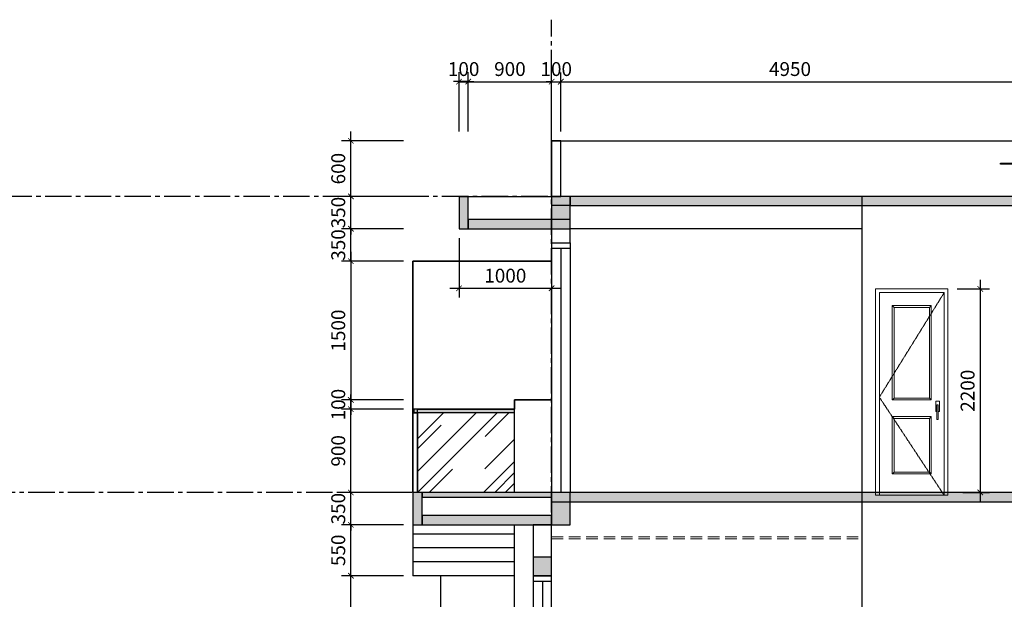
# Model space of a CAD drawing. Units: millimetres. Extents: x -120252 to 4017100, y 11509 to 202099.
# Drawn here: x 101113 to 111748, y 35144 to 41409 of the extents above; entities that cross this region are included whole.
import ezdxf

# ---------------------------------------------------------------- set-up
doc = ezdxf.new("R2010")
doc.units = ezdxf.units.MM
doc.header["$MEASUREMENT"] = 0
doc.header["$PDMODE"] = 3
doc.linetypes.add('CENTER2', pattern=[28.575, 19.05, -3.175, 3.175, -3.175])
doc.linetypes.add('HIDDEN', pattern=[0.375, 0.25, -0.125])
doc.layers.get('Defpoints').update_dxf_attribs({"lineweight": 13})
for name, color, linetype in [('A-Door-G', 65, 'Continuous'), ('HACTH', 8, 'Continuous'), ('hatch2', 251, 'Continuous'), ('KICHTHUOC', 8, 'Continuous'), ('kichthuoc chi tiet', 8, 'Continuous'), ('Thay', 41, 'Continuous'), ('TRUC', 251, 'CENTER2')]:
    doc.layers.add(name, color=color, linetype=linetype)
for name, color, linetype, lineweight in [('cua', 65, 'Continuous', 0), ('Net manh', 25, 'Continuous', 13), ('TUONG', 1, 'Continuous', 30)]:
    doc.layers.add(name, color=color, linetype=linetype, lineweight=lineweight)
doc.styles.add('Helve', font='VHELVCN.TTF')
doc.dimstyles.new('D_100_t', dxfattribs={"dimscale": 100, "dimtxt": 1.5, "dimasz": 0.6, "dimexe": 1, "dimexo": 1, "dimgap": 0.4, "dimtad": 1, "dimdec": 0, "dimrnd": 1, "dimzin": 12, "dimtxsty": 'Helve', "dimblk": 'ARCHTICK', "dimcen": 2, "dimdle": 1, "dimclrd": 252, "dimclre": 252, "dimclrt": 161, "dimadec": 0, "dimazin": 0, "dimtfac": 1, "dimtdec": 0, "dimtix": 1, "dimtmove": 2, "dimatfit": 3, "dimfxl": 1000, "dimfxlon": 1, "dimlwd": -1, "dimlwe": -1, "dimarcsym": 0})

# ---------------------------------------------------------------- blocks, each defined once
blk = doc.blocks.new('_ArchTick')
at = {"color": 0, "linetype": 'ByBlock', "const_width": 0.15}
blk.add_lwpolyline([(-0.5, -0.5), (0.5, 0.5)], dxfattribs=at)
blk = doc.blocks.new('*D417')
at = {"layer": 'Defpoints', "color": 0, "ltscale": 3, "transparency": 16777216}
for p in [(111138, 38499), (111200, 36299), (111488, 36299)]:
    blk.add_point(p, dxfattribs=at)
at = {"layer": 'kichthuoc chi tiet', "color": 252, "ltscale": 3, "transparency": 16777216}
for p, q in [((111488, 38599), (111488, 36199)), ((111238, 38499), (111588, 38499)), ((111300, 36299), (111588, 36299))]:
    blk.add_line(p, q, dxfattribs=at)
at = {"layer": 'kichthuoc chi tiet', "color": 252, "ltscale": 3, "transparency": 16777216, "xscale": 60, "yscale": 60, "zscale": 60}
for p, rotation in [((111488, 38499), 90), ((111488, 36299), 270)]:
    blk.add_blockref('_ArchTick', p, dxfattribs=dict(at, rotation=rotation))
at = {"layer": 'kichthuoc chi tiet', "color": 161, "ltscale": 3, "transparency": 16777216, "insert": (111371, 37399), "char_height": 150, "attachment_point": 5, "rotation": 90, "style": 'Helve'}
blk.add_mtext('2200', dxfattribs=at)
blk = doc.blocks.new('*D420')
at = {"layer": 'Defpoints', "color": 0, "ltscale": 3, "transparency": 16777216}
for p in [(111908, 40739), (106958, 40099), (111908, 40099)]:
    blk.add_point(p, dxfattribs=at)
at = {"layer": 'kichthuoc chi tiet', "color": 252, "ltscale": 3, "transparency": 16777216}
for p, q in [((106858, 40739), (112008, 40739)), ((106958, 40199), (106958, 40839)), ((111908, 40199), (111908, 40839))]:
    blk.add_line(p, q, dxfattribs=at)
at = {"layer": 'kichthuoc chi tiet', "color": 252, "ltscale": 3, "transparency": 16777216, "xscale": 60, "yscale": 60, "zscale": 60, "rotation": 180}
blk.add_blockref('_ArchTick', (106958, 40739), dxfattribs=at)
at = {"layer": 'kichthuoc chi tiet', "color": 252, "ltscale": 3, "transparency": 16777216, "xscale": 60, "yscale": 60, "zscale": 60}
blk.add_blockref('_ArchTick', (111908, 40739), dxfattribs=at)
at = {"layer": 'kichthuoc chi tiet', "color": 161, "ltscale": 3, "transparency": 16777216, "insert": (109433, 40856), "char_height": 150, "attachment_point": 5, "style": 'Helve'}
blk.add_mtext('4950', dxfattribs=at)
blk = doc.blocks.new('*D483')
at = {"layer": 'Defpoints', "color": 0, "ltscale": 3, "transparency": 16777216}
for p in [(104690, 35399), (105358, 35399), (105358, 33599)]:
    blk.add_point(p, dxfattribs=at)
at = {"layer": 'kichthuoc chi tiet', "color": 252, "ltscale": 3, "transparency": 16777216}
for p, q in [((104690, 33499), (104690, 35499)), ((105258, 35399), (104590, 35399)), ((105258, 33599), (104590, 33599))]:
    blk.add_line(p, q, dxfattribs=at)
at = {"layer": 'kichthuoc chi tiet', "color": 252, "ltscale": 3, "transparency": 16777216, "xscale": 60, "yscale": 60, "zscale": 60}
for p, rotation in [((104690, 35399), 90), ((104690, 33599), 270)]:
    blk.add_blockref('_ArchTick', p, dxfattribs=dict(at, rotation=rotation))
at = {"layer": 'kichthuoc chi tiet', "color": 161, "ltscale": 3, "transparency": 16777216, "insert": (104573, 34499), "char_height": 150, "attachment_point": 5, "rotation": 90, "style": 'Helve'}
blk.add_mtext('1800', dxfattribs=at)
blk = doc.blocks.new('*D484')
at = {"layer": 'Defpoints', "color": 0, "ltscale": 3, "transparency": 16777216}
for p in [(104690, 35949), (105358, 35949), (105358, 35399)]:
    blk.add_point(p, dxfattribs=at)
at = {"layer": 'kichthuoc chi tiet', "color": 252, "ltscale": 3, "transparency": 16777216}
for p, q in [((105258, 35949), (104590, 35949)), ((104690, 35299), (104690, 36049)), ((105258, 35399), (104590, 35399))]:
    blk.add_line(p, q, dxfattribs=at)
at = {"layer": 'kichthuoc chi tiet', "color": 252, "ltscale": 3, "transparency": 16777216, "xscale": 60, "yscale": 60, "zscale": 60}
for p, rotation in [((104690, 35949), 90), ((104690, 35399), 270)]:
    blk.add_blockref('_ArchTick', p, dxfattribs=dict(at, rotation=rotation))
at = {"layer": 'kichthuoc chi tiet', "color": 161, "ltscale": 3, "transparency": 16777216, "insert": (104573, 35674), "char_height": 150, "attachment_point": 5, "rotation": 90, "style": 'Helve'}
blk.add_mtext('550', dxfattribs=at)
blk = doc.blocks.new('*D485')
at = {"layer": 'Defpoints', "color": 0, "ltscale": 3, "transparency": 16777216}
for p in [(104690, 36299), (105358, 36299), (105358, 35949)]:
    blk.add_point(p, dxfattribs=at)
at = {"layer": 'kichthuoc chi tiet', "color": 252, "ltscale": 3, "transparency": 16777216}
for p, q in [((105258, 36299), (104590, 36299)), ((104690, 36299), (104690, 36359)), ((104690, 35949), (104690, 36299)), ((105258, 35949), (104590, 35949)), ((104690, 35949), (104690, 35889))]:
    blk.add_line(p, q, dxfattribs=at)
at = {"layer": 'kichthuoc chi tiet', "color": 252, "ltscale": 3, "transparency": 16777216, "xscale": 60, "yscale": 60, "zscale": 60}
for p, rotation in [((104690, 36299), 270), ((104690, 35949), 90)]:
    blk.add_blockref('_ArchTick', p, dxfattribs=dict(at, rotation=rotation))
at = {"layer": 'kichthuoc chi tiet', "color": 161, "ltscale": 3, "transparency": 16777216, "insert": (104573, 36124), "char_height": 150, "attachment_point": 5, "rotation": 90, "style": 'Helve'}
blk.add_mtext('350', dxfattribs=at)
blk = doc.blocks.new('*D486')
at = {"layer": 'Defpoints', "color": 0, "ltscale": 3, "transparency": 16777216}
for p in [(104690, 37199), (105358, 37199), (105358, 36299)]:
    blk.add_point(p, dxfattribs=at)
at = {"layer": 'kichthuoc chi tiet', "color": 252, "ltscale": 3, "transparency": 16777216}
for p, q in [((104690, 36199), (104690, 37299)), ((105258, 37199), (104590, 37199)), ((105258, 36299), (104590, 36299))]:
    blk.add_line(p, q, dxfattribs=at)
at = {"layer": 'kichthuoc chi tiet', "color": 252, "ltscale": 3, "transparency": 16777216, "xscale": 60, "yscale": 60, "zscale": 60}
for p, rotation in [((104690, 37199), 90), ((104690, 36299), 270)]:
    blk.add_blockref('_ArchTick', p, dxfattribs=dict(at, rotation=rotation))
at = {"layer": 'kichthuoc chi tiet', "color": 161, "ltscale": 3, "transparency": 16777216, "insert": (104573, 36749), "char_height": 150, "attachment_point": 5, "rotation": 90, "style": 'Helve'}
blk.add_mtext('900', dxfattribs=at)
blk = doc.blocks.new('*D487')
at = {"layer": 'Defpoints', "color": 0, "ltscale": 3, "transparency": 16777216}
for p in [(105358, 37299), (104690, 37199), (105358, 37199)]:
    blk.add_point(p, dxfattribs=at)
at = {"layer": 'kichthuoc chi tiet', "color": 252, "ltscale": 3, "transparency": 16777216}
for p, q in [((104690, 37299), (104690, 37359)), ((105258, 37299), (104590, 37299)), ((104690, 37299), (104690, 37199)), ((105258, 37199), (104590, 37199)), ((104690, 37199), (104690, 37139))]:
    blk.add_line(p, q, dxfattribs=at)
at = {"layer": 'kichthuoc chi tiet', "color": 252, "ltscale": 3, "transparency": 16777216, "xscale": 60, "yscale": 60, "zscale": 60}
for p, rotation in [((104690, 37299), 270), ((104690, 37199), 90)]:
    blk.add_blockref('_ArchTick', p, dxfattribs=dict(at, rotation=rotation))
at = {"layer": 'kichthuoc chi tiet', "color": 161, "ltscale": 3, "transparency": 16777216, "insert": (104573, 37249), "char_height": 150, "attachment_point": 5, "rotation": 90, "style": 'Helve'}
blk.add_mtext('100', dxfattribs=at)
blk = doc.blocks.new('*D488')
at = {"layer": 'Defpoints', "color": 0, "ltscale": 3, "transparency": 16777216}
for p in [(105358, 38799), (104690, 37299), (105358, 37299)]:
    blk.add_point(p, dxfattribs=at)
at = {"layer": 'kichthuoc chi tiet', "color": 252, "ltscale": 3, "transparency": 16777216}
for p, q in [((104690, 38899), (104690, 37199)), ((105258, 38799), (104590, 38799)), ((105258, 37299), (104590, 37299))]:
    blk.add_line(p, q, dxfattribs=at)
at = {"layer": 'kichthuoc chi tiet', "color": 252, "ltscale": 3, "transparency": 16777216, "xscale": 60, "yscale": 60, "zscale": 60}
for p, rotation in [((104690, 38799), 90), ((104690, 37299), 270)]:
    blk.add_blockref('_ArchTick', p, dxfattribs=dict(at, rotation=rotation))
at = {"layer": 'kichthuoc chi tiet', "color": 161, "ltscale": 3, "transparency": 16777216, "insert": (104573, 38049), "char_height": 150, "attachment_point": 5, "rotation": 90, "style": 'Helve'}
blk.add_mtext('1500', dxfattribs=at)
blk = doc.blocks.new('*D489')
at = {"layer": 'Defpoints', "color": 0, "ltscale": 3, "transparency": 16777216}
for p in [(104690, 39149), (105358, 39149), (105358, 38799)]:
    blk.add_point(p, dxfattribs=at)
at = {"layer": 'kichthuoc chi tiet', "color": 252, "ltscale": 3, "transparency": 16777216}
for p, q in [((105258, 39149), (104590, 39149)), ((104690, 39149), (104690, 39209)), ((104690, 38799), (104690, 39149)), ((105258, 38799), (104590, 38799)), ((104690, 38799), (104690, 38739))]:
    blk.add_line(p, q, dxfattribs=at)
at = {"layer": 'kichthuoc chi tiet', "color": 252, "ltscale": 3, "transparency": 16777216, "xscale": 60, "yscale": 60, "zscale": 60}
for p, rotation in [((104690, 39149), 270), ((104690, 38799), 90)]:
    blk.add_blockref('_ArchTick', p, dxfattribs=dict(at, rotation=rotation))
at = {"layer": 'kichthuoc chi tiet', "color": 161, "ltscale": 3, "transparency": 16777216, "insert": (104573, 38974), "char_height": 150, "attachment_point": 5, "rotation": 90, "style": 'Helve'}
blk.add_mtext('350', dxfattribs=at)
blk = doc.blocks.new('*D490')
at = {"layer": 'Defpoints', "color": 0, "ltscale": 3, "transparency": 16777216}
for p in [(104690, 39499), (105358, 39499), (105358, 39149)]:
    blk.add_point(p, dxfattribs=at)
at = {"layer": 'kichthuoc chi tiet', "color": 252, "ltscale": 3, "transparency": 16777216}
for p, q in [((105258, 39499), (104590, 39499)), ((104690, 39499), (104690, 39559)), ((104690, 39149), (104690, 39499)), ((105258, 39149), (104590, 39149)), ((104690, 39149), (104690, 39089))]:
    blk.add_line(p, q, dxfattribs=at)
at = {"layer": 'kichthuoc chi tiet', "color": 252, "ltscale": 3, "transparency": 16777216, "xscale": 60, "yscale": 60, "zscale": 60}
for p, rotation in [((104690, 39499), 270), ((104690, 39149), 90)]:
    blk.add_blockref('_ArchTick', p, dxfattribs=dict(at, rotation=rotation))
at = {"layer": 'kichthuoc chi tiet', "color": 161, "ltscale": 3, "transparency": 16777216, "insert": (104573, 39324), "char_height": 150, "attachment_point": 5, "rotation": 90, "style": 'Helve'}
blk.add_mtext('350', dxfattribs=at)
blk = doc.blocks.new('*D491')
at = {"layer": 'Defpoints', "color": 0, "ltscale": 3, "transparency": 16777216}
for p in [(104690, 40099), (105358, 40099), (105358, 39499)]:
    blk.add_point(p, dxfattribs=at)
at = {"layer": 'kichthuoc chi tiet', "color": 252, "ltscale": 3, "transparency": 16777216}
for p, q in [((105258, 40099), (104590, 40099)), ((104690, 39399), (104690, 40199)), ((105258, 39499), (104590, 39499))]:
    blk.add_line(p, q, dxfattribs=at)
at = {"layer": 'kichthuoc chi tiet', "color": 252, "ltscale": 3, "transparency": 16777216, "xscale": 60, "yscale": 60, "zscale": 60}
for p, rotation in [((104690, 40099), 90), ((104690, 39499), 270)]:
    blk.add_blockref('_ArchTick', p, dxfattribs=dict(at, rotation=rotation))
at = {"layer": 'kichthuoc chi tiet', "color": 161, "ltscale": 3, "transparency": 16777216, "insert": (104573, 39799), "char_height": 150, "attachment_point": 5, "rotation": 90, "style": 'Helve'}
blk.add_mtext('600', dxfattribs=at)
blk = doc.blocks.new('*D524')
at = {"layer": 'Defpoints', "color": 0, "ltscale": 3, "transparency": 16777216}
for p in [(105858, 40740), (105858, 40099), (105958, 40099)]:
    blk.add_point(p, dxfattribs=at)
at = {"layer": 'kichthuoc chi tiet', "color": 252, "ltscale": 3, "transparency": 16777216}
for p, q in [((105858, 40740), (105798, 40740)), ((105858, 40199), (105858, 40840)), ((105958, 40740), (105858, 40740)), ((105958, 40199), (105958, 40840)), ((105958, 40740), (106018, 40740))]:
    blk.add_line(p, q, dxfattribs=at)
at = {"layer": 'kichthuoc chi tiet', "color": 252, "ltscale": 3, "transparency": 16777216, "xscale": 60, "yscale": 60, "zscale": 60}
blk.add_blockref('_ArchTick', (105858, 40740), dxfattribs=at)
at = {"layer": 'kichthuoc chi tiet', "color": 252, "ltscale": 3, "transparency": 16777216, "xscale": 60, "yscale": 60, "zscale": 60, "rotation": 180}
blk.add_blockref('_ArchTick', (105958, 40740), dxfattribs=at)
at = {"layer": 'kichthuoc chi tiet', "color": 161, "ltscale": 3, "transparency": 16777216, "insert": (105908, 40856), "char_height": 150, "attachment_point": 5, "style": 'Helve'}
blk.add_mtext('100', dxfattribs=at)
blk = doc.blocks.new('*D525')
at = {"layer": 'Defpoints', "color": 0, "ltscale": 3, "transparency": 16777216}
for p in [(106958, 40739), (106858, 40099), (106958, 40099)]:
    blk.add_point(p, dxfattribs=at)
at = {"layer": 'kichthuoc chi tiet', "color": 252, "ltscale": 3, "transparency": 16777216}
for p, q in [((106858, 40739), (106798, 40739)), ((106858, 40199), (106858, 40839)), ((106858, 40739), (106958, 40739)), ((106958, 40199), (106958, 40839)), ((106958, 40739), (107018, 40739))]:
    blk.add_line(p, q, dxfattribs=at)
at = {"layer": 'kichthuoc chi tiet', "color": 252, "ltscale": 3, "transparency": 16777216, "xscale": 60, "yscale": 60, "zscale": 60}
blk.add_blockref('_ArchTick', (106858, 40739), dxfattribs=at)
at = {"layer": 'kichthuoc chi tiet', "color": 252, "ltscale": 3, "transparency": 16777216, "xscale": 60, "yscale": 60, "zscale": 60, "rotation": 180}
blk.add_blockref('_ArchTick', (106958, 40739), dxfattribs=at)
at = {"layer": 'kichthuoc chi tiet', "color": 161, "ltscale": 3, "transparency": 16777216, "insert": (106908, 40856), "char_height": 150, "attachment_point": 5, "style": 'Helve'}
blk.add_mtext('100', dxfattribs=at)
blk = doc.blocks.new('*D529')
at = {"layer": 'Defpoints', "color": 0, "ltscale": 3, "transparency": 16777216}
for p in [(106858, 40739), (105958, 40099), (106858, 40099)]:
    blk.add_point(p, dxfattribs=at)
at = {"layer": 'kichthuoc chi tiet', "color": 252, "ltscale": 3, "transparency": 16777216}
for p, q in [((105858, 40739), (106958, 40739)), ((105958, 40199), (105958, 40839)), ((106858, 40199), (106858, 40839))]:
    blk.add_line(p, q, dxfattribs=at)
at = {"layer": 'kichthuoc chi tiet', "color": 252, "ltscale": 3, "transparency": 16777216, "xscale": 60, "yscale": 60, "zscale": 60, "rotation": 180}
blk.add_blockref('_ArchTick', (105958, 40739), dxfattribs=at)
at = {"layer": 'kichthuoc chi tiet', "color": 252, "ltscale": 3, "transparency": 16777216, "xscale": 60, "yscale": 60, "zscale": 60}
blk.add_blockref('_ArchTick', (106858, 40739), dxfattribs=at)
at = {"layer": 'kichthuoc chi tiet', "color": 161, "ltscale": 3, "transparency": 16777216, "insert": (106408, 40856), "char_height": 150, "attachment_point": 5, "style": 'Helve'}
blk.add_mtext('900', dxfattribs=at)
blk = doc.blocks.new('*D530')
at = {"layer": 'Defpoints', "color": 0, "ltscale": 3, "transparency": 16777216}
for p in [(105858, 39149), (106858, 38999), (106858, 38506)]:
    blk.add_point(p, dxfattribs=at)
at = {"layer": 'kichthuoc chi tiet', "color": 252, "ltscale": 3, "transparency": 16777216}
for p, q in [((105858, 39049), (105858, 38406)), ((106858, 38899), (106858, 38406)), ((105758, 38506), (106958, 38506))]:
    blk.add_line(p, q, dxfattribs=at)
at = {"layer": 'kichthuoc chi tiet', "color": 252, "ltscale": 3, "transparency": 16777216, "xscale": 60, "yscale": 60, "zscale": 60, "rotation": 180}
blk.add_blockref('_ArchTick', (105858, 38506), dxfattribs=at)
at = {"layer": 'kichthuoc chi tiet', "color": 252, "ltscale": 3, "transparency": 16777216, "xscale": 60, "yscale": 60, "zscale": 60}
blk.add_blockref('_ArchTick', (106858, 38506), dxfattribs=at)
at = {"layer": 'kichthuoc chi tiet', "color": 161, "ltscale": 3, "transparency": 16777216, "insert": (106358, 38623), "char_height": 150, "attachment_point": 5, "style": 'Helve'}
blk.add_mtext('1000', dxfattribs=at)

msp = doc.modelspace()

# ---------------------------------------------------------------- hatches: boundary and pattern name
at = {"layer": 'hatch2', "ltscale": 3}
h = msp.add_hatch(dxfattribs=at)
h.set_pattern_fill('ROOFING_SHINGLES_3', color=256, scale=500, angle=45, pattern_type=2)
h.set_pattern_definition([(45, (106140, 36903), (424.26, 1131.37), [7500, -1000, 2500, -500]), (45, (106433.45, 37550), (-823.78, 116.67), [1500, -165, 3000, -375]), (45, (106016.26, 37380.3), (1601.6, 2075.36), [4000, -700, 2000, -500])])
h.paths.add_polyline_path([(106458.2, 37159), (105408.2, 37159), (105408.2, 36299), (105558.2, 36299), (106458.2, 36299)])
h = msp.add_hatch(dxfattribs=at)
h.set_pattern_fill('ANSI31', color=256, scale=1200, angle=135)
h.set_pattern_definition([(180, (106140, 36903), (-3e-14, -150), [])])
h.paths.add_polyline_path([(106458.2, 35949), (105558.2, 35949), (105358.2, 35949), (105358.2, 35399), (106458.2, 35399)])
at = {"layer": 'TUONG', "linetype": 'Continuous', "lineweight": 30}
for points in [[(105858.2, 39499), (105858.2, 39149), (105958.2, 39149), (105958.2, 39499)], [(107058.2, 39149), (107058.2, 39499), (106858.2, 39499), (106858.2, 39149)], [(112008.2, 39399), (112008.2, 39499), (107058.2, 39499), (107058.2, 39399)], [(105958.2, 39249), (105958.2, 39149), (107058.2, 39149), (107058.2, 39249)], [(105458.2, 35949), (105458.2, 36299), (105358.2, 36299), (105358.2, 35949)], [(106858.2, 36249), (106858.2, 36299), (105458.2, 36299), (105458.2, 36249)], [(114058.2, 36199), (114058.2, 36299), (106858.2, 36299), (106858.2, 36199)], [(107058.2, 35949), (107058.2, 36299), (106858.2, 36299), (106858.2, 35949)], [(105458.2, 36049), (105458.2, 35949), (106858.2, 35949), (106858.2, 36049)], [(106658.2, 35599), (106658.2, 35399), (106858.2, 35399), (106858.2, 35599)]]:
    msp.add_hatch(color=1, dxfattribs=at).paths.add_polyline_path(points, flags=0)

# ---------------------------------------------------------------- linework, layer by layer
at = {"layer": 'A-Door-G', "color": 65, "linetype": 'Continuous', "lineweight": -3}
for p, q in [((106858.2, 38999), (106858.2, 36299)), ((106858.2, 38939), (107058.2, 38939)), ((106958.2, 38939), (106958.2, 36299)), ((107058.2, 38999), (107058.2, 36299)), ((106658.2, 35339), (106858.2, 35339)), ((106758.2, 35339), (106758.2, 32699))]:
    msp.add_line(p, q, dxfattribs=at)
for points in [[(111708.2, 39859), (112908.2, 39859), (112908.2, 39849), (111708.2, 39849)], [(106858.2, 35399), (106658.2, 35399), (106658.2, 32699), (106858.2, 32699)]]:
    msp.add_lwpolyline(points, close=True, dxfattribs=at)
at = {"layer": 'cua'}
for p, q in [((110398.2, 38499), (111098.7, 38499)), ((110398.2, 38459), (111098.7, 38459))]:
    msp.add_line(p, q, dxfattribs=at)
for points in [[(111138.4, 37129), (111138.4, 36299), (110358.2, 36299), (110358.2, 38499), (111138.4, 38499), (111138.4, 37129)], [(111098.4, 37129), (111098.4, 36269), (110398.2, 36269), (110398.2, 38459), (111098.4, 38459), (111098.4, 37129)], [(111098.4, 38459), (111098.4, 37129)], [(110398.2, 36269), (110358.2, 36269), (110358.2, 36299)], [(111098.4, 36269), (111138.4, 36269), (111138.4, 36299)]]:
    msp.add_lwpolyline(points, dxfattribs=at)
for points in [[(110958.4, 37299), (110538.2, 37299), (110538.2, 38319), (110958.4, 38319)], [(110958.4, 36499), (110538.2, 36499), (110538.2, 37119), (110958.4, 37119)]]:
    msp.add_lwpolyline(points, close=True, dxfattribs=at)
at = {"layer": 'HACTH', "lineweight": 5}
for p, q in [((110558.2, 38299), (110538.2, 38319)), ((110938.4, 38299), (110958.4, 38319)), ((110558.2, 37319), (110538.2, 37299)), ((110938.4, 37319), (110958.4, 37299)), ((110938.4, 37319), (110958.4, 37299)), ((110558.2, 37099), (110538.2, 37119)), ((110938.4, 37099), (110958.4, 37119)), ((110938.4, 37099), (110958.4, 37119)), ((110558.2, 36519), (110538.2, 36499)), ((110938.4, 36519), (110958.4, 36499))]:
    msp.add_line(p, q, dxfattribs=at)
at = {"layer": 'HACTH', "linetype": 'HIDDEN', "lineweight": 5, "ltscale": 20}
msp.add_lwpolyline([(111098.7, 38459), (110398.2, 37329), (111098.4, 36269)], dxfattribs=at)
at = {"layer": 'HACTH', "lineweight": 5}
for points in [[(110938.4, 37319), (110558.2, 37319), (110558.2, 38299), (110938.4, 38299)], [(110938.4, 36519), (110558.2, 36519), (110558.2, 37099), (110938.4, 37099)]]:
    msp.add_lwpolyline(points, close=True, dxfattribs=at)
at = {"layer": 'HACTH', "lineweight": 5, "ltscale": 50}
msp.add_lwpolyline([(111033.8, 37172.7), (111047.8, 37172.7), (111047.8, 37287.2), (111008.9, 37287.2), (111008.9, 37172.7), (111019.8, 37172.7)], dxfattribs=at)
msp.add_lwpolyline([(111019.8, 37086.9), (111033.8, 37086.9), (111033.8, 37246.7), (111019.8, 37246.7)], close=True, dxfattribs=at)
at = {"layer": 'KICHTHUOC', "ltscale": 3}
for p, q in [((106458.2, 37199), (105368.2, 37199)), ((106458.2, 37159), (105368.2, 37159))]:
    msp.add_line(p, q, dxfattribs=at)
at = {"layer": 'KICHTHUOC', "ltscale": 3, "flags": 128}
for points in [[(106858.2, 37299), (106458.2, 37299), (106458.2, 37199), (105368.2, 37199), (105368.2, 37159), (105408.2, 37159), (105408.2, 36299), (105358.2, 36299), (105358.2, 38799), (106858.2, 38799)], [(105408.2, 36299), (105408.2, 37199), (106458.2, 37199)]]:
    msp.add_lwpolyline(points, dxfattribs=at)
at = {"layer": 'KICHTHUOC', "ltscale": 3}
msp.add_solid([(105368.2, 37199), (106458.2, 37199), (105368.2, 37159), (106458.2, 37159)], dxfattribs=at)
at = {"layer": 'Net manh', "linetype": 'HIDDEN', "ltscale": 500}
for p, q in [((106858.2, 35819), (110208.2, 35819)), ((106858.2, 35799), (110208.2, 35799))]:
    msp.add_line(p, q, dxfattribs=at)
at = {"layer": 'Thay'}
for p, q in [((106958.2, 39499), (106958.2, 40099)), ((105858.2, 39499), (106858.2, 39499)), ((110208.2, 39499), (110208.2, 32699)), ((110208.2, 39149), (107058.2, 39149)), ((106858.2, 38799), (105358.2, 38799)), ((105358.2, 38799), (105358.2, 35399)), ((106458.2, 35399), (105358.2, 35399)), ((105658.2, 35399), (105658.2, 33559))]:
    msp.add_line(p, q, dxfattribs=at)
at = {"layer": 'Thay', "flags": 128}
for points in [[(106858.2, 39499), (106858.2, 40099), (121458.2, 40099), (121458.2, 39499)], [(106858.2, 39242.3), (106858.2, 37299)], [(106658.2, 32699), (106458.2, 32699), (106458.2, 35949)]]:
    msp.add_lwpolyline(points, dxfattribs=at)
msp.add_lwpolyline([(106458.2, 37299), (106858.2, 37299), (106858.2, 36299), (106458.2, 36299)], close=True, dxfattribs=at)
at = {"layer": 'TRUC', "color": 251, "linetype": 'CENTER2', "ltscale": 15}
msp.add_line((106858.2, 26224), (106858.2, 41409), dxfattribs=at)
for points in [[(124390, 39499), (98033, 39499)], [(114778, 36299), (98033, 36299)]]:
    msp.add_lwpolyline(points, dxfattribs=at)
at = {"layer": 'TUONG', "color": 1, "linetype": 'Continuous', "lineweight": 30}
for p, q in [((106858.2, 40099), (106858.2, 39499)), ((106958.2, 40099), (106858.2, 40099)), ((106958.2, 39499), (106958.2, 40099)), ((105858.2, 39499), (105858.2, 39149)), ((105958.2, 39499), (105858.2, 39499)), ((105958.2, 39149), (105958.2, 39499)), ((106858.2, 39499), (106958.2, 39499)), ((107058.2, 39499), (106858.2, 39499)), ((106858.2, 39499), (106858.2, 39149)), ((112008.2, 39499), (107058.2, 39499)), ((107058.2, 39499), (107058.2, 39399)), ((107058.2, 39149), (107058.2, 39499)), ((107058.2, 39399), (106858.2, 39399)), ((106858.2, 39399), (106858.2, 38999)), ((107058.2, 38999), (107058.2, 39399)), ((107058.2, 39399), (112008.2, 39399)), ((105958.2, 39249), (105958.2, 39149)), ((107058.2, 39249), (105958.2, 39249)), ((107058.2, 39149), (107058.2, 39249)), ((105858.2, 39149), (105958.2, 39149)), ((105958.2, 39149), (107058.2, 39149)), ((106858.2, 39149), (107058.2, 39149)), ((106858.2, 38999), (107058.2, 38999)), ((105458.2, 36299), (105358.2, 36299)), ((105358.2, 36299), (105358.2, 35949)), ((105458.2, 35949), (105458.2, 36299)), ((106858.2, 36299), (105458.2, 36299)), ((105458.2, 36299), (105458.2, 36249)), ((114058.2, 36299), (106858.2, 36299)), ((106858.2, 36299), (106858.2, 36199)), ((107058.2, 36299), (106858.2, 36299)), ((106858.2, 36299), (106858.2, 35949)), ((106858.2, 36249), (106858.2, 36299)), ((107058.2, 35949), (107058.2, 36299)), ((105458.2, 36249), (106858.2, 36249)), ((106858.2, 36199), (114058.2, 36199)), ((105358.2, 35949), (105458.2, 35949)), ((105458.2, 36049), (105458.2, 35949)), ((106858.2, 36049), (105458.2, 36049)), ((105458.2, 35949), (106858.2, 35949)), ((106858.2, 35949), (106658.2, 35949)), ((106658.2, 35949), (106658.2, 35399)), ((106858.2, 35949), (106858.2, 36049)), ((106858.2, 35399), (106858.2, 35949)), ((106858.2, 35949), (107058.2, 35949)), ((106658.2, 35599), (106658.2, 35399)), ((106858.2, 35599), (106658.2, 35599)), ((106858.2, 35399), (106858.2, 35599)), ((106658.2, 35399), (106858.2, 35399)), ((106658.2, 35399), (106858.2, 35399))]:
    msp.add_line(p, q, dxfattribs=at)

# ---------------------------------------------------------------- dimensions: what is measured, and where the dimension line sits
at = {"layer": 'kichthuoc chi tiet', "ltscale": 3}
for base, p1, p2, picture, middle in [((105858.2, 40739.5), (105958.2, 40099), (105858.2, 40099), '*D524', (105908.2, 40856.1)), ((106858.2, 40739.5), (105958.2, 40099), (106858.2, 40099), '*D529', (106408.2, 40856.1)), ((106958.2, 40739.5), (106858.2, 40099), (106958.2, 40099), '*D525', (106908.2, 40856.1)), ((111908.2, 40739.5), (106958.2, 40099), (111908.2, 40099), '*D420', (109433.2, 40856.1)), ((106858.2, 38506), (105858.2, 39149), (106858.2, 38999), '*D530', (106358.2, 38622.6))]:
    dim = msp.add_linear_dim(base=base, p1=p1, p2=p2, dimstyle='D_100_t', dxfattribs=at)
    dim.commit()
    dim.dimension.update_dxf_attribs({"geometry": picture, "text_midpoint": middle})
for base, p1, p2, picture, middle in [((104689.5, 40099), (105358.2, 39499), (105358.2, 40099), '*D491', (104572.9, 39799)), ((104689.5, 39499), (105358.2, 39149), (105358.2, 39499), '*D490', (104572.9, 39324)), ((104689.5, 39149), (105358.2, 38799), (105358.2, 39149), '*D489', (104572.9, 38974)), ((104689.5, 37299), (105358.2, 38799), (105358.2, 37299), '*D488', (104572.9, 38049)), ((111488, 36299), (111138.4, 38499), (111200.5, 36299), '*D417', (111371.4, 37399)), ((104689.5, 37199), (105358.2, 37299), (105358.2, 37199), '*D487', (104572.9, 37249)), ((104689.5, 37199), (105358.2, 36299), (105358.2, 37199), '*D486', (104572.9, 36749)), ((104689.5, 36299), (105358.2, 35949), (105358.2, 36299), '*D485', (104572.9, 36124)), ((104689.5, 35949), (105358.2, 35399), (105358.2, 35949), '*D484', (104572.9, 35674)), ((104689.5, 35399), (105358.2, 33599), (105358.2, 35399), '*D483', (104572.9, 34499))]:
    dim = msp.add_linear_dim(base=base, p1=p1, p2=p2, angle=90, dimstyle='D_100_t', dxfattribs=at)
    dim.commit()
    dim.dimension.update_dxf_attribs({"geometry": picture, "text_midpoint": middle})

doc.saveas('drawing.dxf')
